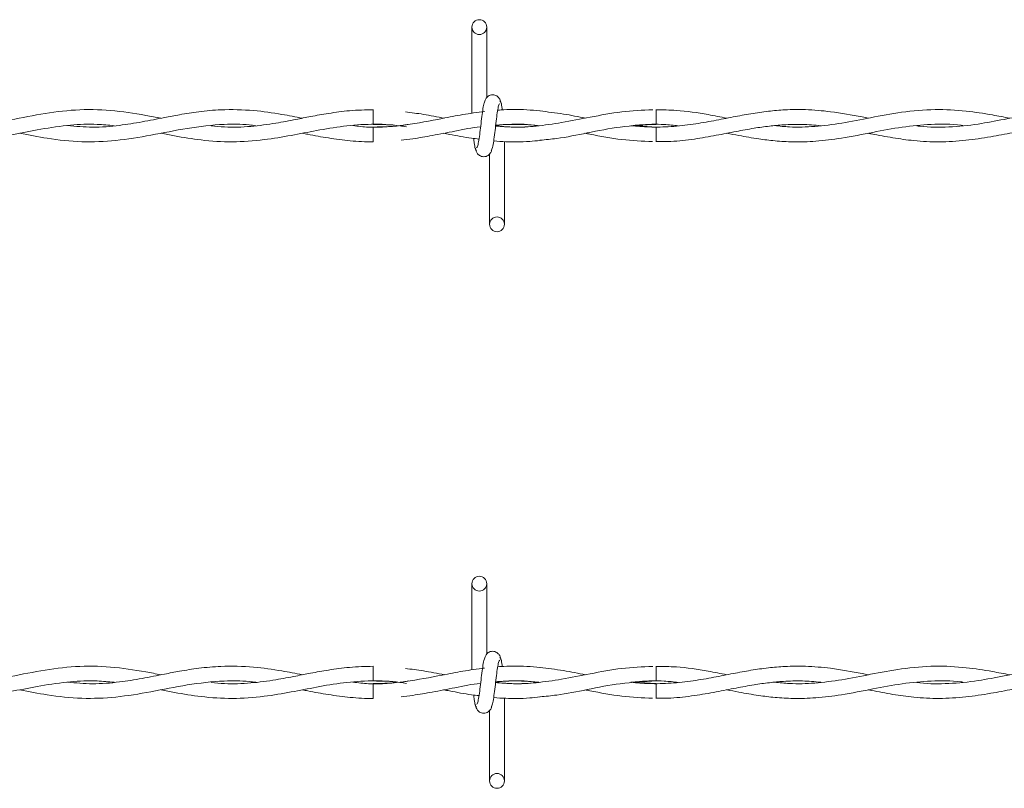
# Model space of a CAD drawing. Units: inches. Extents: x 0.2 to 16.8, y 0.2 to 10.8.
# Drawn here: x 3 to 3.2, y 9.6 to 9.8 of the extents above; entities that cross this region are included whole.
import ezdxf

# ---------------------------------------------------------------- set-up
doc = ezdxf.new("R2010")
doc.units = ezdxf.units.IN
doc.header["$MEASUREMENT"] = 0
doc.linetypes.add('SLD-Solid', pattern=[0])

msp = doc.modelspace()

# ---------------------------------------------------------------- linework, layer by layer
at = {"color": 7, "linetype": 'SLD-Solid', "lineweight": 0}
for p, q in [((3.07369, 9.7772), (3.07369, 9.75978)), ((3.07369, 9.7772), (3.07369, 9.75978)), ((3.07669, 9.763), (3.07669, 9.7772)), ((3.07669, 9.763), (3.07669, 9.7772)), ((3.05376, 9.76055), (3.05376, 9.75755)), ((3.07614, 9.76014), (3.07584, 9.76009)), ((3.05376, 9.757), (3.05376, 9.7555)), ((3.11092, 9.757), (3.1064, 9.75732)), ((3.05376, 9.7555), (3.05376, 9.754)), ((3.08026, 9.73735), (3.08026, 9.75406)), ((3.08026, 9.73735), (3.08026, 9.75406)), ((3.07726, 9.75155), (3.07726, 9.73735)), ((3.07726, 9.75155), (3.07726, 9.73735)), ((3.07369, 9.66472), (3.07369, 9.64729)), ((3.07369, 9.66472), (3.07369, 9.64729)), ((3.07669, 9.65051), (3.07669, 9.66472)), ((3.07669, 9.65051), (3.07669, 9.66472)), ((3.05376, 9.64806), (3.05376, 9.64506)), ((3.07614, 9.64765), (3.07584, 9.64761)), ((3.11092, 9.64452), (3.1064, 9.64484)), ((3.05376, 9.64452), (3.05376, 9.64302)), ((3.05376, 9.64302), (3.05376, 9.64152)), ((3.08026, 9.62486), (3.08026, 9.64157)), ((3.08026, 9.62486), (3.08026, 9.64157)), ((3.07726, 9.63907), (3.07726, 9.62486)), ((3.07726, 9.63907), (3.07726, 9.62486))]:
    msp.add_line(p, q, dxfattribs=at)
for centre in [(3.07519, 9.7772), (3.07876, 9.73735), (3.07519, 9.66472), (3.07876, 9.62486)]:
    msp.add_circle(centre, 0.0015, dxfattribs=at)
for centre, radius, start, end in [((0.7583, 9.73444), 2.35274, 0.56279, 0.63584), ((4.88166, 9.73698), 1.77085, 179.35215, 179.44921), ((0.76067, 9.62198), 2.35036, 0.5627, 0.63583), ((4.86926, 9.62463), 1.75845, 179.35186, 179.44961)]:
    msp.add_arc(centre, radius, start, end, dxfattribs=at)
for points, knots in [([(3.0764, 9.76232), (3.07632, 9.76222), (3.07616, 9.76202), (3.07593, 9.76082), (3.0757, 9.75917), (3.07548, 9.75728), (3.07526, 9.75543), (3.07504, 9.75394), (3.07483, 9.75296), (3.0747, 9.75287), (3.07463, 9.75283)], [0, 0, 0, 0, 0.132776, 0.263121, 0.391551, 0.518552, 0.64378, 0.766832, 0.887914, 1, 1, 1, 1]), ([(3.0764, 9.76232), (3.07632, 9.76222), (3.07616, 9.76202), (3.07593, 9.76082), (3.0757, 9.75917), (3.07548, 9.75728), (3.07526, 9.75543), (3.07504, 9.75394), (3.07483, 9.75296), (3.0747, 9.75287), (3.07463, 9.75283)], [0, 0, 0, 0, 0.132776, 0.263121, 0.391551, 0.518552, 0.64378, 0.766832, 0.887914, 1, 1, 1, 1]), ([(3.07956, 9.7618), (3.0795, 9.76209), (3.0794, 9.7626), (3.07897, 9.76314), (3.07854, 9.76341), (3.07811, 9.76355), (3.07762, 9.76355), (3.07717, 9.7634), (3.07682, 9.76316), (3.0765, 9.7628), (3.07627, 9.76233), (3.07621, 9.76196), (3.07619, 9.7618)], [0, 0, 0, 0, 0.1751899, 0.2993136, 0.3745596, 0.4586868, 0.5489756, 0.6353851, 0.7143603, 0.7851073, 0.9038243, 1, 1, 1, 1]), ([(3.07956, 9.7618), (3.0795, 9.76209), (3.0794, 9.7626), (3.07897, 9.76314), (3.07854, 9.76341), (3.07811, 9.76355), (3.07762, 9.76355), (3.07717, 9.7634), (3.07682, 9.76316), (3.0765, 9.7628), (3.07627, 9.76233), (3.07621, 9.76196), (3.07619, 9.7618)], [0, 0, 0, 0, 0.1751899, 0.2993136, 0.3745596, 0.4586868, 0.5489756, 0.6353851, 0.7143603, 0.7851073, 0.9038243, 1, 1, 1, 1]), ([(3.07985, 9.76047), (3.07984, 9.76056), (3.07975, 9.76121), (3.07958, 9.762), (3.07942, 9.76221), (3.07935, 9.76232)], [0, 0, 0, 0, 0.074991, 0.533457, 1, 1, 1, 1]), ([(3.07985, 9.76047), (3.07984, 9.76056), (3.07975, 9.76121), (3.07958, 9.762), (3.07942, 9.76221), (3.07935, 9.76232)], [0, 0, 0, 0, 0.074991, 0.533457, 1, 1, 1, 1]), ([(3.01089, 9.75879), (3.00987, 9.75899), (3.00648, 9.75964), (3.00072, 9.76051), (2.99365, 9.76062), (2.98663, 9.7597), (2.97964, 9.75821), (2.97261, 9.75705), (2.96724, 9.75685), (2.96421, 9.75719), (2.96355, 9.75726)], [0, 0, 0, 0, 0.064688, 0.214711, 0.364606, 0.512571, 0.659301, 0.807488, 0.958649, 1, 1, 1, 1]), ([(3.03946, 9.7588), (3.03808, 9.75906), (3.0348, 9.7597), (3.02931, 9.76047), (3.0237, 9.76062), (3.01872, 9.76017), (3.01492, 9.75957), (3.01187, 9.75899), (3.00935, 9.75849), (3.00632, 9.7579), (3.00222, 9.75724), (2.9972, 9.75684), (2.99369, 9.75714), (2.992, 9.75729)], [0, 0, 0, 0, 0.0874093, 0.2075351, 0.3466967, 0.4411636, 0.5222935, 0.5863201, 0.6341194, 0.6819629, 0.7782504, 0.8931382, 1, 1, 1, 1]), ([(3.05376, 9.76051), (3.05217, 9.76047), (3.04915, 9.7604), (3.04493, 9.75982), (3.04132, 9.75917), (3.03779, 9.75847), (3.03376, 9.75769), (3.02896, 9.75706), (3.0246, 9.75688), (3.02193, 9.75716), (3.02104, 9.75725)], [0, 0, 0, 0, 0.146067, 0.276132, 0.386383, 0.47749, 0.599907, 0.755433, 0.918232, 1, 1, 1, 1]), ([(3.07621, 9.76015), (3.07476, 9.75995), (3.07193, 9.75957), (3.06663, 9.75852), (3.06028, 9.75731), (3.05425, 9.75675), (3.0507, 9.75717), (3.04963, 9.7573)], [0, 0, 0, 0, 0.163113, 0.31969, 0.598376, 0.879643, 1, 1, 1, 1]), ([(3.06815, 9.75878), (3.06673, 9.75906), (3.0641, 9.75958), (3.06147, 9.75992), (3.06026, 9.76007)], [0, 0, 0, 0, 0.54049, 1, 1, 1, 1]), ([(3.07756, 9.75223), (3.07764, 9.75233), (3.0778, 9.75253), (3.07803, 9.75373), (3.07825, 9.75537), (3.07848, 9.75727), (3.0787, 9.75911), (3.07891, 9.76061), (3.07912, 9.76159), (3.07926, 9.76168), (3.07932, 9.76172)], [0, 0, 0, 0, 0.132776, 0.263121, 0.391551, 0.518534, 0.64378, 0.766832, 0.887914, 1, 1, 1, 1]), ([(3.07756, 9.75223), (3.07764, 9.75233), (3.0778, 9.75253), (3.07803, 9.75373), (3.07825, 9.75537), (3.07848, 9.75727), (3.0787, 9.75911), (3.07891, 9.76061), (3.07912, 9.76159), (3.07926, 9.76168), (3.07932, 9.76172)], [0, 0, 0, 0, 0.132776, 0.263121, 0.391551, 0.518534, 0.64378, 0.766832, 0.887914, 1, 1, 1, 1]), ([(3.1102, 9.7605), (3.10811, 9.7604), (3.1039, 9.76021), (3.09777, 9.75904), (3.092, 9.75789), (3.08684, 9.75715), (3.08239, 9.75688), (3.07967, 9.75711), (3.07847, 9.75721)], [0, 0, 0, 0, 0.19709, 0.397741, 0.57948, 0.742124, 0.88654, 1, 1, 1, 1]), ([(3.08748, 9.76025), (3.08658, 9.76034), (3.08475, 9.76053), (3.08211, 9.76056), (3.08014, 9.76052), (3.07912, 9.76042), (3.0789, 9.7604)], [0, 0, 0, 0, 0.313436, 0.642425, 0.92163, 1, 1, 1, 1]), ([(3.09668, 9.75879), (3.09518, 9.75909), (3.09209, 9.75971), (3.08899, 9.76007), (3.0874, 9.76026)], [0, 0, 0, 0, 0.485734, 1, 1, 1, 1]), ([(3.15377, 9.7588), (3.15335, 9.75888), (3.1508, 9.75936), (3.14657, 9.76013), (3.14136, 9.76058), (3.13718, 9.76054), (3.13349, 9.76022), (3.13002, 9.75971), (3.12635, 9.75903), (3.12247, 9.75826), (3.11829, 9.75752), (3.11392, 9.75704), (3.10973, 9.75694), (3.10703, 9.75716), (3.10581, 9.75727)], [0, 0, 0, 0, 0.025997, 0.159632, 0.264671, 0.351794, 0.420948, 0.494981, 0.56898, 0.650497, 0.737842, 0.831037, 0.92405, 1, 1, 1, 1]), ([(3.12517, 9.75879), (3.12391, 9.75904), (3.12051, 9.7597), (3.11575, 9.76045), (3.11226, 9.76047), (3.11089, 9.76048)], [0, 0, 0, 0, 0.265483, 0.713155, 1, 1, 1, 1]), ([(3.18233, 9.75878), (3.18116, 9.75901), (3.17822, 9.75958), (3.17319, 9.76035), (3.16708, 9.76068), (3.16064, 9.76011), (3.15435, 9.75893), (3.14851, 9.75775), (3.14305, 9.75705), (3.13854, 9.75691), (3.13584, 9.75719), (3.13485, 9.75729)], [0, 0, 0, 0, 0.073987, 0.185362, 0.317513, 0.46013, 0.59218, 0.714587, 0.829275, 0.937537, 1, 1, 1, 1]), ([(3.21093, 9.75879), (3.20903, 9.75915), (3.20525, 9.75987), (3.19971, 9.76053), (3.1946, 9.76058), (3.18995, 9.76015), (3.18556, 9.75944), (3.18091, 9.7585), (3.1757, 9.7575), (3.17003, 9.75693), (3.16589, 9.75692), (3.16374, 9.75722), (3.16352, 9.75725)], [0, 0, 0, 0, 0.120118, 0.238986, 0.350253, 0.443604, 0.533109, 0.627642, 0.738135, 0.863402, 0.986488, 1, 1, 1, 1]), ([(2.95374, 9.75576), (2.954, 9.75571), (2.95517, 9.75548), (2.95747, 9.75503), (2.96103, 9.75445), (2.96539, 9.754), (2.97041, 9.75399), (2.97572, 9.75454), (2.98113, 9.75551), (2.98678, 9.75664), (2.99241, 9.75746), (2.99736, 9.75767), (3.00031, 9.75739), (3.00146, 9.75728)], [0, 0, 0, 0, 0.015914, 0.074203, 0.144434, 0.239748, 0.348216, 0.459666, 0.573288, 0.688301, 0.814627, 0.927181, 1, 1, 1, 1]), ([(2.98239, 9.75576), (2.98423, 9.75539), (2.98841, 9.75456), (2.99487, 9.75388), (3.00186, 9.75416), (3.00895, 9.75533), (3.01625, 9.75685), (3.02287, 9.75762), (3.02748, 9.7576), (3.02961, 9.75733), (3.03007, 9.75727)], [0, 0, 0, 0, 0.116037, 0.26313, 0.406361, 0.555026, 0.709006, 0.865579, 0.97159, 1, 1, 1, 1]), ([(3.01093, 9.75575), (3.01183, 9.75557), (3.01452, 9.75504), (3.01931, 9.75426), (3.02535, 9.75388), (3.03143, 9.75432), (3.0371, 9.75527), (3.04242, 9.75633), (3.04783, 9.75727), (3.05343, 9.75767), (3.05768, 9.75751), (3.06003, 9.75712), (3.06047, 9.75705)], [0, 0, 0, 0, 0.05465, 0.162794, 0.290103, 0.419867, 0.530255, 0.633282, 0.742434, 0.857459, 0.973064, 1, 1, 1, 1]), ([(3.05376, 9.75755), (3.05555, 9.75751), (3.05779, 9.75747), (3.06002, 9.75712), (3.06047, 9.75705)], [0, 0, 0, 0, 0.797733, 1, 1, 1, 1]), ([(3.06083, 9.75754), (3.06054, 9.75749), (3.05818, 9.75709), (3.05583, 9.75704), (3.05376, 9.757)], [0, 0, 0, 0, 0.124314, 1, 1, 1, 1]), ([(3.05938, 9.75436), (3.06016, 9.75444), (3.06227, 9.75467), (3.0659, 9.75533), (3.07045, 9.75619), (3.07371, 9.75691), (3.07544, 9.75706), (3.07545, 9.75706)], [0, 0, 0, 0, 0.146538, 0.393044, 0.677024, 0.99707, 1, 1, 1, 1]), ([(3.08722, 9.75727), (3.08714, 9.75725), (3.08533, 9.757), (3.08241, 9.7569), (3.07958, 9.75714), (3.07847, 9.75723)], [0, 0, 0, 0, 0.027748, 0.621601, 1, 1, 1, 1]), ([(3.07848, 9.75732), (3.07937, 9.75741), (3.08192, 9.75767), (3.08482, 9.75758), (3.08683, 9.75731), (3.08717, 9.75726)], [0, 0, 0, 0, 0.306655, 0.879681, 1, 1, 1, 1]), ([(3.07849, 9.75737), (3.07899, 9.75741), (3.08028, 9.75753), (3.08248, 9.75756), (3.0849, 9.75751), (3.08652, 9.75734), (3.08722, 9.75727)], [0, 0, 0, 0, 0.17072, 0.44372, 0.758734, 1, 1, 1, 1]), ([(3.08744, 9.75434), (3.08857, 9.75444), (3.09174, 9.75474), (3.09715, 9.75584), (3.10385, 9.7572), (3.1085, 9.75743), (3.11092, 9.75755)], [0, 0, 0, 0, 0.143188, 0.405576, 0.690832, 1, 1, 1, 1]), ([(3.10581, 9.75727), (3.10638, 9.75733), (3.10862, 9.75756), (3.11181, 9.75764), (3.11443, 9.75736), (3.11538, 9.75726)], [0, 0, 0, 0, 0.179152, 0.702628, 1, 1, 1, 1]), ([(3.11089, 9.75406), (3.11189, 9.75405), (3.11447, 9.75404), (3.11851, 9.75453), (3.12291, 9.75529), (3.12693, 9.7561), (3.1305, 9.75675), (3.13369, 9.75721), (3.13694, 9.75751), (3.14041, 9.75761), (3.14293, 9.75739), (3.14418, 9.75728)], [0, 0, 0, 0, 0.089952, 0.231985, 0.364567, 0.485546, 0.594174, 0.686738, 0.772617, 0.887096, 1, 1, 1, 1]), ([(3.12519, 9.75575), (3.126, 9.75559), (3.12814, 9.75518), (3.13137, 9.75461), (3.13503, 9.75417), (3.13887, 9.75395), (3.14334, 9.75408), (3.14871, 9.75476), (3.15454, 9.75591), (3.16059, 9.75706), (3.16652, 9.75762), (3.17059, 9.75763), (3.17272, 9.75732), (3.17283, 9.75731)], [0, 0, 0, 0, 0.050598, 0.135012, 0.203928, 0.280688, 0.376566, 0.485181, 0.619265, 0.743629, 0.866074, 0.992921, 1, 1, 1, 1]), ([(3.15373, 9.75575), (3.15394, 9.75571), (3.1556, 9.7554), (3.15867, 9.7548), (3.16325, 9.75417), (3.16816, 9.75392), (3.17334, 9.75423), (3.17826, 9.75497), (3.1823, 9.75575), (3.1855, 9.75637), (3.18822, 9.75684), (3.19122, 9.75727), (3.19473, 9.75756), (3.19812, 9.75761), (3.20035, 9.75739), (3.2012, 9.7573)], [0, 0, 0, 0, 0.013511, 0.104835, 0.193958, 0.30264, 0.415093, 0.521363, 0.61339, 0.669655, 0.72397, 0.785273, 0.859279, 0.945891, 1, 1, 1, 1]), ([(3.03947, 9.75575), (3.03982, 9.75568), (3.04157, 9.75534), (3.04479, 9.75473), (3.04917, 9.7542), (3.05219, 9.75396), (3.05374, 9.75403), (3.05376, 9.75403)], [0, 0, 0, 0, 0.074541, 0.366057, 0.675825, 0.994618, 1, 1, 1, 1]), ([(3.06795, 9.75576), (3.06836, 9.75569), (3.07025, 9.75532), (3.07264, 9.75484), (3.07462, 9.75463), (3.07512, 9.75458)], [0, 0, 0, 0, 0.171487, 0.789746, 1, 1, 1, 1]), ([(3.07402, 9.75472), (3.07406, 9.7544), (3.07418, 9.75352), (3.07437, 9.75254), (3.07453, 9.75233), (3.07461, 9.75223)], [0, 0, 0, 0, 0.216121, 0.604638, 1, 1, 1, 1]), ([(3.07402, 9.75472), (3.07406, 9.7544), (3.07418, 9.75352), (3.07437, 9.75254), (3.07453, 9.75233), (3.07461, 9.75223)], [0, 0, 0, 0, 0.216121, 0.604638, 1, 1, 1, 1]), ([(3.07808, 9.7542), (3.07808, 9.7542), (3.07891, 9.75409), (3.08044, 9.75404), (3.08287, 9.75398), (3.08517, 9.75405), (3.08677, 9.75423), (3.08748, 9.7543)], [0, 0, 0, 0, 0.000215, 0.265507, 0.487861, 0.77458, 1, 1, 1, 1]), ([(3.0965, 9.75575), (3.09684, 9.75569), (3.09934, 9.75522), (3.1039, 9.75433), (3.10812, 9.75414), (3.11019, 9.75405)], [0, 0, 0, 0, 0.0755162, 0.5463048, 1, 1, 1, 1]), ([(3.0744, 9.75275), (3.07446, 9.75246), (3.07456, 9.75195), (3.07499, 9.75141), (3.07541, 9.75113), (3.07585, 9.751), (3.07633, 9.751), (3.07678, 9.75114), (3.07713, 9.75139), (3.07746, 9.75175), (3.07769, 9.75222), (3.07774, 9.75259), (3.07777, 9.75275)], [0, 0, 0, 0, 0.1751901, 0.2993139, 0.3745439, 0.4586896, 0.5489784, 0.635388, 0.7143473, 0.7851071, 0.9038242, 1, 1, 1, 1]), ([(3.0744, 9.75275), (3.07446, 9.75246), (3.07456, 9.75195), (3.07499, 9.75141), (3.07541, 9.75113), (3.07585, 9.751), (3.07633, 9.751), (3.07678, 9.75114), (3.07713, 9.75139), (3.07746, 9.75175), (3.07769, 9.75222), (3.07774, 9.75259), (3.07777, 9.75275)], [0, 0, 0, 0, 0.1751901, 0.2993139, 0.3745439, 0.4586896, 0.5489784, 0.635388, 0.7143473, 0.7851071, 0.9038242, 1, 1, 1, 1]), ([(3.07956, 9.64931), (3.0795, 9.64961), (3.0794, 9.65011), (3.07897, 9.65065), (3.07854, 9.65093), (3.07811, 9.65107), (3.07762, 9.65106), (3.07717, 9.65092), (3.07682, 9.65067), (3.0765, 9.65031), (3.07627, 9.64984), (3.07621, 9.64948), (3.07619, 9.64931)], [0, 0, 0, 0, 0.17516, 0.299316, 0.374564, 0.458682, 0.548973, 0.635397, 0.714353, 0.785101, 0.903822, 1, 1, 1, 1]), ([(3.07956, 9.64931), (3.0795, 9.64961), (3.0794, 9.65011), (3.07897, 9.65065), (3.07854, 9.65093), (3.07811, 9.65107), (3.07762, 9.65106), (3.07717, 9.65092), (3.07682, 9.65067), (3.0765, 9.65031), (3.07627, 9.64984), (3.07621, 9.64948), (3.07619, 9.64931)], [0, 0, 0, 0, 0.17516, 0.299316, 0.374564, 0.458682, 0.548973, 0.635397, 0.714353, 0.785101, 0.903822, 1, 1, 1, 1]), ([(3.0764, 9.64983), (3.07632, 9.64973), (3.07616, 9.64953), (3.07593, 9.64833), (3.0757, 9.64669), (3.07548, 9.64479), (3.07526, 9.64295), (3.07504, 9.64145), (3.07483, 9.64047), (3.0747, 9.64039), (3.07463, 9.64035)], [0, 0, 0, 0, 0.13278, 0.263114, 0.391543, 0.518544, 0.643789, 0.766826, 0.887917, 1, 1, 1, 1]), ([(3.0764, 9.64983), (3.07632, 9.64973), (3.07616, 9.64953), (3.07593, 9.64833), (3.0757, 9.64669), (3.07548, 9.64479), (3.07526, 9.64295), (3.07504, 9.64145), (3.07483, 9.64047), (3.0747, 9.64039), (3.07463, 9.64035)], [0, 0, 0, 0, 0.13278, 0.263114, 0.391543, 0.518544, 0.643789, 0.766826, 0.887917, 1, 1, 1, 1]), ([(3.07756, 9.63974), (3.07764, 9.63985), (3.0778, 9.64005), (3.07803, 9.64125), (3.07825, 9.64289), (3.07848, 9.64478), (3.0787, 9.64663), (3.07891, 9.64812), (3.07912, 9.64911), (3.07926, 9.64919), (3.07932, 9.64923)], [0, 0, 0, 0, 0.1327801, 0.2631254, 0.3915406, 0.5185414, 0.6437871, 0.7668253, 0.8879162, 1, 1, 1, 1]), ([(3.07756, 9.63974), (3.07764, 9.63985), (3.0778, 9.64005), (3.07803, 9.64125), (3.07825, 9.64289), (3.07848, 9.64478), (3.0787, 9.64663), (3.07891, 9.64812), (3.07912, 9.64911), (3.07926, 9.64919), (3.07932, 9.64923)], [0, 0, 0, 0, 0.1327801, 0.2631254, 0.3915406, 0.5185414, 0.6437871, 0.7668253, 0.8879162, 1, 1, 1, 1]), ([(3.07985, 9.64798), (3.07984, 9.64808), (3.07975, 9.64872), (3.07958, 9.64951), (3.07942, 9.64972), (3.07935, 9.64983)], [0, 0, 0, 0, 0.075042, 0.533457, 1, 1, 1, 1]), ([(3.07985, 9.64798), (3.07984, 9.64808), (3.07975, 9.64872), (3.07958, 9.64951), (3.07942, 9.64972), (3.07935, 9.64983)], [0, 0, 0, 0, 0.075042, 0.533457, 1, 1, 1, 1]), ([(3.01089, 9.64631), (3.00987, 9.6465), (3.00648, 9.64716), (3.00072, 9.64802), (2.99365, 9.64813), (2.98663, 9.64721), (2.97964, 9.64573), (2.97261, 9.64457), (2.96724, 9.64436), (2.96421, 9.6447), (2.96355, 9.64478)], [0, 0, 0, 0, 0.064688, 0.214711, 0.364606, 0.512572, 0.659302, 0.807488, 0.958649, 1, 1, 1, 1]), ([(3.03946, 9.64631), (3.03808, 9.64658), (3.0348, 9.64721), (3.02931, 9.64798), (3.0237, 9.64813), (3.01872, 9.64769), (3.01492, 9.64709), (3.01187, 9.6465), (3.00935, 9.646), (3.00632, 9.64541), (3.00222, 9.64476), (2.9972, 9.64435), (2.99369, 9.64466), (2.992, 9.64481)], [0, 0, 0, 0, 0.087409, 0.207536, 0.346697, 0.441164, 0.522294, 0.58632, 0.634119, 0.681963, 0.77825, 0.893138, 1, 1, 1, 1]), ([(3.05376, 9.64802), (3.05217, 9.64798), (3.04915, 9.64791), (3.04493, 9.64733), (3.04132, 9.64668), (3.03779, 9.64598), (3.03376, 9.6452), (3.02896, 9.64457), (3.0246, 9.64439), (3.02193, 9.64467), (3.02104, 9.64476)], [0, 0, 0, 0, 0.146067, 0.276132, 0.386383, 0.47749, 0.599906, 0.755433, 0.918232, 1, 1, 1, 1]), ([(3.07621, 9.64766), (3.07476, 9.64746), (3.07193, 9.64708), (3.06663, 9.64603), (3.06028, 9.64483), (3.05425, 9.64427), (3.0507, 9.64469), (3.04963, 9.64481)], [0, 0, 0, 0, 0.163112, 0.319691, 0.598375, 0.879643, 1, 1, 1, 1]), ([(3.06815, 9.64629), (3.06673, 9.64658), (3.0641, 9.6471), (3.06147, 9.64743), (3.06026, 9.64759)], [0, 0, 0, 0, 0.54049, 1, 1, 1, 1]), ([(3.1102, 9.64801), (3.10811, 9.64792), (3.1039, 9.64773), (3.09777, 9.64656), (3.092, 9.6454), (3.08684, 9.64466), (3.08239, 9.6444), (3.07967, 9.64462), (3.07847, 9.64472)], [0, 0, 0, 0, 0.19709, 0.397741, 0.57948, 0.742124, 0.88654, 1, 1, 1, 1]), ([(3.08748, 9.64776), (3.08658, 9.64785), (3.08475, 9.64804), (3.08211, 9.64807), (3.08014, 9.64803), (3.07912, 9.64794), (3.0789, 9.64791)], [0, 0, 0, 0, 0.3134348, 0.642423, 0.9216273, 1, 1, 1, 1]), ([(3.09668, 9.6463), (3.09518, 9.64661), (3.09209, 9.64723), (3.08899, 9.64759), (3.0874, 9.64777)], [0, 0, 0, 0, 0.485732, 1, 1, 1, 1]), ([(3.15377, 9.64632), (3.15335, 9.6464), (3.1508, 9.64688), (3.14657, 9.64764), (3.14136, 9.64809), (3.13718, 9.64805), (3.13349, 9.64773), (3.13002, 9.64723), (3.12635, 9.64655), (3.12247, 9.64577), (3.11829, 9.64504), (3.11392, 9.64455), (3.10973, 9.64445), (3.10703, 9.64468), (3.10581, 9.64478)], [0, 0, 0, 0, 0.025997, 0.159631, 0.264671, 0.351793, 0.420948, 0.494982, 0.56898, 0.650496, 0.737841, 0.831037, 0.924049, 1, 1, 1, 1]), ([(3.12517, 9.64631), (3.12391, 9.64655), (3.12051, 9.64721), (3.11575, 9.64797), (3.11226, 9.64799), (3.11089, 9.64799)], [0, 0, 0, 0, 0.265483, 0.713155, 1, 1, 1, 1]), ([(3.18233, 9.6463), (3.18116, 9.64652), (3.17822, 9.64709), (3.17319, 9.64786), (3.16708, 9.64819), (3.16064, 9.64763), (3.15435, 9.64644), (3.14851, 9.64526), (3.14305, 9.64457), (3.13854, 9.64442), (3.13584, 9.64471), (3.13485, 9.64481)], [0, 0, 0, 0, 0.073987, 0.185362, 0.317513, 0.460131, 0.59218, 0.714587, 0.829275, 0.937538, 1, 1, 1, 1]), ([(3.21093, 9.6463), (3.20903, 9.64666), (3.20525, 9.64738), (3.19971, 9.64804), (3.1946, 9.64809), (3.18995, 9.64767), (3.18556, 9.64695), (3.18091, 9.64602), (3.1757, 9.64501), (3.17003, 9.64445), (3.16589, 9.64444), (3.16374, 9.64473), (3.16352, 9.64476)], [0, 0, 0, 0, 0.120117, 0.238986, 0.350252, 0.443603, 0.533109, 0.627642, 0.738135, 0.863401, 0.986488, 1, 1, 1, 1]), ([(2.95374, 9.64327), (2.954, 9.64322), (2.95517, 9.64299), (2.95747, 9.64255), (2.96103, 9.64197), (2.96539, 9.64152), (2.97041, 9.6415), (2.97572, 9.64205), (2.98113, 9.64302), (2.98678, 9.64415), (2.99241, 9.64497), (2.99736, 9.64518), (3.00031, 9.6449), (3.00146, 9.64479)], [0, 0, 0, 0, 0.015915, 0.074204, 0.144434, 0.239748, 0.348216, 0.459666, 0.573289, 0.688301, 0.814628, 0.927181, 1, 1, 1, 1]), ([(2.98239, 9.64328), (2.98423, 9.64291), (2.98841, 9.64207), (2.99487, 9.64139), (3.00186, 9.64168), (3.00895, 9.64285), (3.01625, 9.64436), (3.02287, 9.64513), (3.02748, 9.64511), (3.02961, 9.64484), (3.03007, 9.64479)], [0, 0, 0, 0, 0.116037, 0.263129, 0.406361, 0.555026, 0.709005, 0.86558, 0.97159, 1, 1, 1, 1]), ([(3.01093, 9.64327), (3.01183, 9.64309), (3.01452, 9.64255), (3.01931, 9.64177), (3.02535, 9.64139), (3.03143, 9.64183), (3.0371, 9.64278), (3.04242, 9.64385), (3.04783, 9.64479), (3.05343, 9.64519), (3.05768, 9.64502), (3.06003, 9.64463), (3.06047, 9.64456)], [0, 0, 0, 0, 0.054651, 0.162794, 0.290103, 0.419867, 0.530255, 0.633281, 0.742433, 0.857459, 0.973064, 1, 1, 1, 1]), ([(3.05376, 9.64506), (3.05555, 9.64503), (3.05779, 9.64498), (3.06002, 9.64463), (3.06047, 9.64456)], [0, 0, 0, 0, 0.797728, 1, 1, 1, 1]), ([(3.06083, 9.64505), (3.06054, 9.645), (3.05818, 9.64461), (3.05583, 9.64456), (3.05376, 9.64452)], [0, 0, 0, 0, 0.124319, 1, 1, 1, 1]), ([(3.08722, 9.64478), (3.08714, 9.64477), (3.08533, 9.64451), (3.08241, 9.64442), (3.07958, 9.64465), (3.07847, 9.64474)], [0, 0, 0, 0, 0.027752, 0.621602, 1, 1, 1, 1]), ([(3.07848, 9.64483), (3.07937, 9.64492), (3.08192, 9.64518), (3.08482, 9.6451), (3.08683, 9.64482), (3.08717, 9.64477)], [0, 0, 0, 0, 0.306657, 0.879682, 1, 1, 1, 1]), ([(3.07849, 9.64488), (3.07899, 9.64493), (3.08028, 9.64504), (3.08248, 9.64507), (3.0849, 9.64502), (3.08652, 9.64485), (3.08722, 9.64478)], [0, 0, 0, 0, 0.17072, 0.443721, 0.758736, 1, 1, 1, 1]), ([(3.08744, 9.64185), (3.08857, 9.64196), (3.09174, 9.64225), (3.09715, 9.64336), (3.10385, 9.64471), (3.1085, 9.64494), (3.11092, 9.64506)], [0, 0, 0, 0, 0.1431879, 0.4055766, 0.6908313, 1, 1, 1, 1]), ([(3.10581, 9.64478), (3.10638, 9.64484), (3.10862, 9.64507), (3.11181, 9.64515), (3.11443, 9.64487), (3.11538, 9.64477)], [0, 0, 0, 0, 0.179152, 0.702628, 1, 1, 1, 1]), ([(3.11089, 9.64157), (3.11189, 9.64157), (3.11447, 9.64156), (3.11851, 9.64205), (3.12291, 9.64281), (3.12693, 9.64361), (3.1305, 9.64427), (3.13369, 9.64473), (3.13694, 9.64502), (3.14041, 9.64513), (3.14293, 9.64491), (3.14418, 9.6448)], [0, 0, 0, 0, 0.089952, 0.231985, 0.364568, 0.485545, 0.594174, 0.686738, 0.772617, 0.887096, 1, 1, 1, 1]), ([(3.12519, 9.64327), (3.126, 9.64311), (3.12814, 9.64269), (3.13137, 9.64213), (3.13503, 9.64168), (3.13887, 9.64146), (3.14334, 9.6416), (3.14871, 9.64227), (3.15454, 9.64342), (3.16059, 9.64457), (3.16652, 9.64514), (3.17059, 9.64515), (3.17272, 9.64484), (3.17283, 9.64482)], [0, 0, 0, 0, 0.050597, 0.135011, 0.203927, 0.280687, 0.376565, 0.485181, 0.619264, 0.743628, 0.866073, 0.992921, 1, 1, 1, 1]), ([(3.15373, 9.64327), (3.15394, 9.64323), (3.1556, 9.64291), (3.15867, 9.64232), (3.16325, 9.64169), (3.16816, 9.64143), (3.17334, 9.64175), (3.17826, 9.64249), (3.1823, 9.64327), (3.1855, 9.64388), (3.18822, 9.64435), (3.19122, 9.64478), (3.19473, 9.64507), (3.19812, 9.64512), (3.20035, 9.6449), (3.2012, 9.64481)], [0, 0, 0, 0, 0.0135114, 0.1048344, 0.1939579, 0.3026397, 0.4150924, 0.5213617, 0.6133892, 0.6696547, 0.7239686, 0.7852725, 0.8592792, 0.945891, 1, 1, 1, 1]), ([(3.03947, 9.64326), (3.03982, 9.64319), (3.04157, 9.64285), (3.04479, 9.64225), (3.04917, 9.64171), (3.05219, 9.64147), (3.05374, 9.64154), (3.05376, 9.64154)], [0, 0, 0, 0, 0.074538, 0.366057, 0.675825, 0.994618, 1, 1, 1, 1]), ([(3.05938, 9.64187), (3.06016, 9.64196), (3.06227, 9.64219), (3.0659, 9.64284), (3.07045, 9.6437), (3.07371, 9.64442), (3.07544, 9.64457), (3.07545, 9.64457)], [0, 0, 0, 0, 0.14654, 0.393046, 0.677027, 0.99707, 1, 1, 1, 1]), ([(3.06795, 9.64328), (3.06836, 9.6432), (3.07025, 9.64284), (3.07264, 9.64235), (3.07462, 9.64214), (3.07512, 9.64209)], [0, 0, 0, 0, 0.171492, 0.789747, 1, 1, 1, 1]), ([(3.0965, 9.64327), (3.09684, 9.6432), (3.09934, 9.64274), (3.1039, 9.64184), (3.10812, 9.64166), (3.11019, 9.64156)], [0, 0, 0, 0, 0.0755162, 0.5463048, 1, 1, 1, 1]), ([(3.07402, 9.64223), (3.07406, 9.64192), (3.07418, 9.64104), (3.07437, 9.64005), (3.07453, 9.63985), (3.07461, 9.63974)], [0, 0, 0, 0, 0.21616, 0.604636, 1, 1, 1, 1]), ([(3.07402, 9.64223), (3.07406, 9.64192), (3.07418, 9.64104), (3.07437, 9.64005), (3.07453, 9.63985), (3.07461, 9.63974)], [0, 0, 0, 0, 0.21616, 0.604636, 1, 1, 1, 1]), ([(3.07808, 9.64171), (3.07808, 9.64171), (3.07891, 9.6416), (3.08044, 9.64155), (3.08287, 9.6415), (3.08517, 9.64157), (3.08677, 9.64174), (3.08748, 9.64182)], [0, 0, 0, 0, 0.000215, 0.265507, 0.487861, 0.77458, 1, 1, 1, 1]), ([(3.0744, 9.64027), (3.07446, 9.63997), (3.07456, 9.63946), (3.07499, 9.63893), (3.07541, 9.63865), (3.07585, 9.63851), (3.07633, 9.63851), (3.07678, 9.63866), (3.07713, 9.6389), (3.07746, 9.63926), (3.07769, 9.63973), (3.07774, 9.6401), (3.07777, 9.64027)], [0, 0, 0, 0, 0.175163, 0.299322, 0.374534, 0.458684, 0.548977, 0.635402, 0.714365, 0.7851, 0.903856, 1, 1, 1, 1]), ([(3.0744, 9.64027), (3.07446, 9.63997), (3.07456, 9.63946), (3.07499, 9.63893), (3.07541, 9.63865), (3.07585, 9.63851), (3.07633, 9.63851), (3.07678, 9.63866), (3.07713, 9.6389), (3.07746, 9.63926), (3.07769, 9.63973), (3.07774, 9.6401), (3.07777, 9.64027)], [0, 0, 0, 0, 0.175163, 0.299322, 0.374534, 0.458684, 0.548977, 0.635402, 0.714365, 0.7851, 0.903856, 1, 1, 1, 1])]:
    msp.add_open_spline(points, degree=3, knots=knots, dxfattribs=at)

doc.saveas('drawing.dxf')
